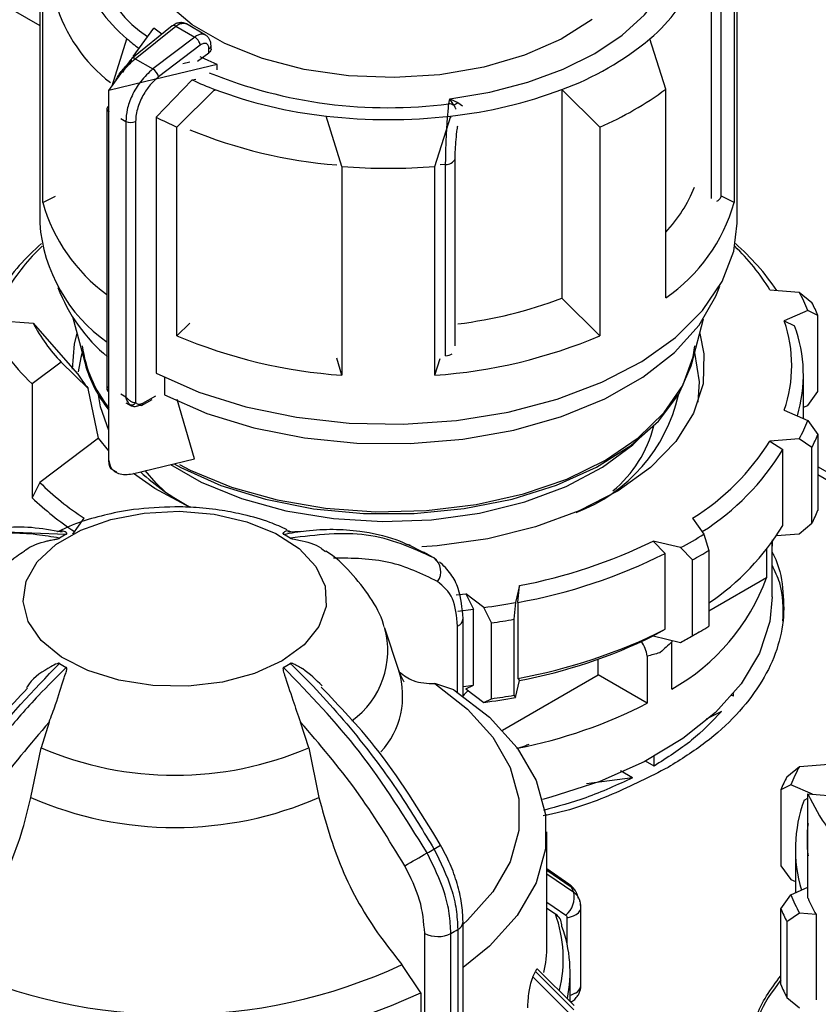
# Model space of a CAD drawing. Units: millimetres. Extents: x 50 to 2082, y 50 to 33210468.
# Drawn here: x 1932 to 1949, y 1077 to 1098 of the extents above; entities that cross this region are included whole.
import ezdxf

# ---------------------------------------------------------------- set-up
doc = ezdxf.new("R2010")
doc.units = ezdxf.units.MM
doc.header["$LTSCALE"] = 5

msp = doc.modelspace()

# ---------------------------------------------------------------- linework, layer by layer
at = {"color": 7, "linetype": 'Continuous', "lineweight": 25}
for p, q in [((1932.035, 1099.581), (1932.035, 1094.069)), ((1947.035, 1094.069), (1947.035, 1099.581)), ((1932.102, 1094.512), (1932.102, 1099.003)), ((1946.968, 1099.003), (1946.968, 1094.512)), ((1931.095, 1098.865), (1932.035, 1098.322)), ((1946.476, 1098.632), (1946.476, 1094.603)), ((1946.684, 1098.75), (1946.684, 1094.631)), ((1934.886, 1098.314), (1934.013, 1097.613)), ((1934.045, 1097.653), (1934.488, 1098.269)), ((1934.089, 1097.607), (1934.964, 1098.308)), ((1934.964, 1098.308), (1935.368, 1098.075)), ((1935.603, 1098.118), (1935.189, 1098.357)), ((1933.594, 1097.023), (1933.911, 1098.039)), ((1935.368, 1098.075), (1934.467, 1097.389)), ((1945.498, 1096.955), (1945.16, 1098.039)), ((1935.489, 1097.901), (1934.592, 1097.218)), ((1935.432, 1097.558), (1935.676, 1097.738)), ((1935.676, 1097.738), (1935.676, 1097.825)), ((1935.722, 1097.813), (1935.722, 1097.887)), ((1933.525, 1096.928), (1934.001, 1097.591)), ((1934.089, 1097.607), (1934.467, 1097.389)), ((1935.264, 1097.531), (1935.113, 1097.495)), ((1935.85, 1097.483), (1934.53, 1097.168)), ((1935.85, 1097.369), (1935.85, 1097.483)), ((1934.529, 1097.168), (1933.525, 1096.928)), ((1934.537, 1096.353), (1935.316, 1097.152)), ((1935.316, 1097.152), (1935.394, 1097.17)), ((1933.525, 1088.966), (1933.525, 1096.928)), ((1935.804, 1096.946), (1934.986, 1096.138)), ((1935.804, 1096.914), (1935.804, 1096.946)), ((1943.267, 1096.946), (1943.267, 1092.455)), ((1944.084, 1096.138), (1943.267, 1096.946)), ((1945.498, 1092.464), (1945.498, 1096.955)), ((1940.834, 1096.64), (1940.857, 1096.744)), ((1940.857, 1096.744), (1941.027, 1096.668)), ((1940.943, 1096.607), (1940.857, 1096.744)), ((1941.027, 1096.668), (1941.126, 1096.592)), ((1933.479, 1096.531), (1933.479, 1090.477)), ((1933.523, 1090.545), (1933.523, 1096.47)), ((1933.523, 1096.47), (1933.525, 1096.469)), ((1933.78, 1096.322), (1933.887, 1096.26)), ((1933.887, 1096.26), (1933.887, 1090.336)), ((1934.098, 1096.259), (1934.098, 1090.206)), ((1934.537, 1096.353), (1934.537, 1090.841)), ((1938.535, 1095.29), (1938.197, 1096.374)), ((1938.197, 1096.374), (1938.197, 1096.342)), ((1940.535, 1095.29), (1940.874, 1096.374)), ((1940.874, 1096.334), (1940.874, 1096.374)), ((1934.986, 1091.647), (1934.986, 1096.138)), ((1944.084, 1096.138), (1944.084, 1091.647)), ((1940.97, 1091.429), (1940.97, 1095.453)), ((1938.535, 1095.29), (1938.535, 1090.799)), ((1940.535, 1090.799), (1940.535, 1095.29)), ((1940.765, 1095.333), (1940.648, 1095.322)), ((1940.765, 1091.214), (1940.765, 1095.333)), ((1932.102, 1094.512), (1932.377, 1094.653)), ((1946.968, 1094.512), (1946.701, 1094.649)), ((1944.084, 1091.647), (1943.267, 1092.455)), ((1947.74, 1092.634), (1948.372, 1092.586)), ((1948.372, 1092.586), (1948.644, 1092.361)), ((1932.751, 1092.032), (1933.01, 1091.047)), ((1946.06, 1091.047), (1946.315, 1092.014)), ((1948.555, 1092.19), (1948.05, 1091.966)), ((1948.773, 1092.082), (1948.555, 1092.19)), ((1948.773, 1090.449), (1948.773, 1092.082)), ((1930.881, 1091.992), (1931.894, 1091.915)), ((1931.894, 1091.915), (1932.844, 1090.838)), ((1935.262, 1091.92), (1934.986, 1091.647)), ((1948.05, 1091.966), (1948.271, 1091.86)), ((1938.535, 1090.799), (1938.422, 1091.163)), ((1940.535, 1090.799), (1940.649, 1091.161)), ((1932.494, 1091.079), (1931.872, 1090.611)), ((1933.077, 1090.513), (1932.494, 1091.079)), ((1934.718, 1090.751), (1934.718, 1090.376)), ((1948.46, 1089.866), (1948.46, 1090.803)), ((1931.872, 1090.611), (1931.872, 1088.162)), ((1933.523, 1090.545), (1933.525, 1090.545)), ((1933.3, 1089.44), (1933.077, 1090.513)), ((1933.78, 1090.397), (1933.887, 1090.336)), ((1934.251, 1090.196), (1934.53, 1090.352)), ((1948.555, 1090.149), (1948.773, 1090.449)), ((1933.89, 1090.207), (1934.005, 1090.141)), ((1934.227, 1090.149), (1934.455, 1090.276)), ((1935.362, 1088.997), (1934.99, 1090.275)), ((1948.46, 1090.107), (1948.555, 1090.149)), ((1948.05, 1090.048), (1948.555, 1089.824)), ((1948.555, 1089.824), (1948.773, 1089.523)), ((1948.773, 1089.523), (1948.773, 1087.89)), ((1933.3, 1089.44), (1932.036, 1088.489)), ((1933.525, 1089.171), (1933.3, 1089.44)), ((1948.372, 1089.428), (1947.74, 1089.38)), ((1947.74, 1089.38), (1948.016, 1089.197)), ((1948.644, 1089.245), (1948.372, 1089.428)), ((1948.016, 1087.564), (1948.016, 1089.197)), ((1948.644, 1087.611), (1948.644, 1089.245)), ((1934.028, 1088.678), (1935.362, 1088.997)), ((1949.713, 1088.286), (1948.773, 1088.829)), ((1933.593, 1088.771), (1933.685, 1088.716)), ((1948.773, 1088.66), (1949.713, 1088.117)), ((1932.036, 1088.489), (1931.872, 1088.162)), ((1932.748, 1087.379), (1932.992, 1087.719)), ((1946.078, 1087.719), (1946.322, 1087.379)), ((1948.372, 1087.387), (1948.644, 1087.611)), ((1931.037, 1087.441), (1932.607, 1087.377)), ((1937.672, 1087.437), (1937.373, 1087.419)), ((1946.322, 1087.379), (1946.427, 1087.028)), ((1947.885, 1087.35), (1948.372, 1087.387)), ((1940.006, 1087.138), (1939.905, 1087.164)), ((1945.82, 1087.089), (1945.231, 1087.23)), ((1945.231, 1087.23), (1945.488, 1086.964)), ((1947.789, 1087.255), (1947.785, 1087.118)), ((1947.785, 1087.118), (1947.785, 1087.204)), ((1947.789, 1086.031), (1947.789, 1087.209)), ((1940.494, 1086.874), (1940.299, 1086.987)), ((1940.3, 1086.982), (1940.368, 1086.951)), ((1945.488, 1085.331), (1945.488, 1086.964)), ((1946.074, 1086.824), (1945.82, 1087.089)), ((1946.427, 1087.028), (1946.427, 1085.395)), ((1947.666, 1087.045), (1947.666, 1086.436)), ((1940.619, 1086.746), (1940.514, 1086.866)), ((1946.074, 1085.191), (1946.074, 1086.824)), ((1947.666, 1086.436), (1946.427, 1085.721)), ((1940.995, 1086.07), (1941.197, 1086.092)), ((1941.585, 1085.8), (1941.197, 1086.092)), ((1941.197, 1086.092), (1941.366, 1085.76)), ((1942.354, 1086.271), (1942.271, 1085.906)), ((1942.317, 1085.907), (1942.354, 1086.271)), ((1942.271, 1085.906), (1942.235, 1085.545)), ((1942.317, 1085.907), (1942.317, 1084.274)), ((1941.029, 1085.723), (1941.366, 1085.76)), ((1941.366, 1084.127), (1941.366, 1085.76)), ((1941.752, 1085.47), (1941.585, 1085.8)), ((1941.141, 1085.563), (1941.14, 1085.57)), ((1941.141, 1083.895), (1941.141, 1085.563)), ((1941.752, 1083.837), (1941.752, 1085.47)), ((1942.235, 1085.545), (1942.235, 1083.912)), ((1939.76, 1084.443), (1939.455, 1085.353)), ((1941.023, 1083.976), (1941.023, 1085.4)), ((1945.231, 1085.188), (1945.488, 1085.331)), ((1946.077, 1085.19), (1946.254, 1085.292)), ((1945.231, 1085.188), (1945.82, 1085.048)), ((1945.625, 1085.094), (1945.632, 1085.058)), ((1945.632, 1084.044), (1945.632, 1085.058)), ((1945.82, 1085.048), (1946.074, 1085.191)), ((1944.047, 1084.347), (1944.047, 1084.688)), ((1945.101, 1084.752), (1945.101, 1083.738)), ((1941.99, 1083.16), (1944.047, 1084.347)), ((1942.271, 1083.865), (1942.354, 1084.229)), ((1942.317, 1084.274), (1942.354, 1084.229)), ((1945.101, 1083.738), (1944.047, 1084.347)), ((1940.942, 1084.03), (1940.534, 1084.162)), ((1941.141, 1084.102), (1941.366, 1084.127)), ((1941.197, 1084.05), (1941.366, 1084.127)), ((1941.197, 1084.05), (1941.585, 1083.758)), ((1941.585, 1083.758), (1941.752, 1083.837)), ((1942.235, 1083.912), (1942.271, 1083.865)), ((1946.958, 1083.895), (1946.921, 1083.904)), ((1946.958, 1083.895), (1946.958, 1083.948)), ((1946.698, 1083.561), (1946.366, 1083.4)), ((1932.238, 1083.332), (1932.066, 1082.782)), ((1937.82, 1082.782), (1937.647, 1083.332)), ((1931.845, 1081.71), (1932.066, 1082.782)), ((1937.82, 1082.782), (1938.04, 1081.71)), ((1945.248, 1082.387), (1945.061, 1082.496)), ((1945.248, 1082.387), (1945.248, 1082.593)), ((1944.787, 1082.137), (1944.528, 1082.286)), ((1948.105, 1082.156), (1948.377, 1082.381)), ((1948.377, 1082.381), (1949.009, 1082.429)), ((1944.787, 1082.137), (1943.792, 1082.005)), ((1948.193, 1081.985), (1947.975, 1081.877)), ((1947.975, 1081.877), (1947.975, 1080.244)), ((1948.657, 1081.78), (1948.193, 1081.985)), ((1948.478, 1081.655), (1948.559, 1081.694)), ((1948.559, 1079.542), (1948.559, 1081.787)), ((1948.559, 1081.787), (1949.572, 1081.71)), ((1942.943, 1078.527), (1942.943, 1080.975)), ((1948.288, 1080.598), (1948.288, 1079.661)), ((1943.418, 1079.845), (1942.943, 1080.173)), ((1942.943, 1080.15), (1943.467, 1079.788)), ((1947.975, 1080.244), (1948.193, 1079.944)), ((1942.943, 1080.071), (1943.521, 1079.672)), ((1948.193, 1079.944), (1948.288, 1079.902)), ((1948.193, 1079.619), (1948.559, 1079.781)), ((1947.975, 1079.318), (1948.193, 1079.619)), ((1942.943, 1079.332), (1943.127, 1079.205)), ((1943.675, 1077.668), (1943.675, 1079.348)), ((1947.975, 1077.685), (1947.975, 1079.318)), ((1943.378, 1078.551), (1943.378, 1079.125)), ((1948.377, 1079.223), (1948.105, 1079.039)), ((1948.733, 1079.196), (1948.377, 1079.223)), ((1948.733, 1079.196), (1948.733, 1077.359)), ((1941.027, 1078.871), (1941.027, 1075.269)), ((1941.141, 1075.397), (1941.141, 1079.033)), ((1948.105, 1079.039), (1948.105, 1077.406)), ((1940.316, 1075.062), (1940.316, 1078.788)), ((1940.878, 1075.184), (1940.878, 1078.786)), ((1940.235, 1077.511), (1939.827, 1078.115)), ((1942.642, 1077.851), (1943.467, 1077.027)), ((1942.696, 1077.967), (1943.521, 1077.142)), ((1943.53, 1077.234), (1942.751, 1078.012)), ((1943.443, 1077.321), (1943.443, 1077.949)), ((1940.235, 1077.511), (1940.235, 1075.063)), ((1948.105, 1077.406), (1948.377, 1077.182))]:
    msp.add_line(p, q, dxfattribs=at)
at = {"color": 7, "linetype": 'Continuous', "lineweight": 25, "flags": 128}
for points in [[(1940.857, 1096.744), (1941.719, 1096.889), (1942.537, 1097.103), (1943.293, 1097.383), (1943.972, 1097.723), (1944.561, 1098.115), (1945.046, 1098.552), (1945.418, 1099.024), (1945.669, 1099.522)], [(1943.915, 1098.453), (1943.25, 1098.032), (1942.465, 1097.688), (1941.586, 1097.429), (1940.642, 1097.265), (1939.662, 1097.202), (1938.678, 1097.24), (1937.722, 1097.379), (1936.825, 1097.615), (1936.014, 1097.939), (1935.317, 1098.341), (1934.755, 1098.809)], [(1934.669, 1098.133), (1934.634, 1098.158), (1934.488, 1098.269)], [(1935.85, 1097.483), (1935.657, 1097.568), (1935.483, 1097.65)], [(1934.537, 1090.841), (1935.455, 1090.436), (1936.471, 1090.117), (1937.559, 1089.892), (1938.694, 1089.767), (1939.85, 1089.743), (1940.998, 1089.822), (1942.111, 1090.003), (1943.162, 1090.279), (1944.128, 1090.646), (1944.985, 1091.094), (1945.712, 1091.613), (1946.292, 1092.19), (1946.712, 1092.812), (1946.962, 1093.464), (1947.035, 1094.069)], [(1934.719, 1090.376), (1935.633, 1089.976), (1936.644, 1089.665), (1937.727, 1089.45), (1938.855, 1089.335), (1940.001, 1089.325), (1941.135, 1089.419), (1942.229, 1089.616), (1943.256, 1089.909), (1944.19, 1090.292), (1945.008, 1090.755), (1945.69, 1091.287), (1946.218, 1091.874), (1946.579, 1092.501), (1946.66, 1092.717)], [(1932.737, 1090.925), (1932.783, 1091.471), (1932.84, 1091.693)], [(1946.231, 1091.693), (1946.321, 1091.258), (1946.301, 1090.613), (1946.098, 1089.979), (1945.718, 1089.373), (1945.172, 1088.811), (1944.473, 1088.308), (1943.641, 1087.878), (1942.699, 1087.532), (1941.671, 1087.28), (1940.585, 1087.129), (1940.255, 1087.104)], [(1935.04, 1088.877), (1935.273, 1088.757), (1936.16, 1088.392), (1937.14, 1088.115), (1938.184, 1087.936), (1939.266, 1087.858), (1940.355, 1087.884), (1941.422, 1088.013), (1942.438, 1088.242), (1943.374, 1088.564), (1944.206, 1088.971), (1944.91, 1089.451), (1945.468, 1089.992), (1945.864, 1090.578), (1946.088, 1091.194), (1946.126, 1091.429)], [(1932.948, 1091.284), (1932.918, 1091.182), (1932.859, 1090.874)], [(1946.196, 1090.218), (1946.228, 1090.652), (1946.123, 1091.284)], [(1934.925, 1088.893), (1935.072, 1088.813), (1935.933, 1088.427), (1936.892, 1088.128), (1937.924, 1087.925), (1938.999, 1087.822), (1940.089, 1087.823), (1941.164, 1087.927), (1942.195, 1088.132), (1943.153, 1088.433), (1944.012, 1088.82), (1944.749, 1089.283), (1945.344, 1089.811), (1945.781, 1090.387), (1946.047, 1090.997), (1946.06, 1091.047)], [(1933.525, 1089.609), (1933.342, 1090.115), (1933.297, 1090.378)], [(1934.846, 1088.874), (1935.51, 1088.498), (1936.376, 1088.145), (1937.332, 1087.881), (1938.352, 1087.714), (1939.406, 1087.649), (1940.464, 1087.688), (1941.495, 1087.83), (1942.47, 1088.07), (1943.361, 1088.402), (1944.142, 1088.816), (1944.79, 1089.3), (1944.902, 1089.404)], [(1935.272, 1087.949), (1934.511, 1088.362), (1934.053, 1088.684)], [(1934.741, 1088.284), (1934.538, 1088.475), (1934.301, 1088.744)], [(1937.251, 1084.653), (1936.657, 1084.381), (1935.97, 1084.196), (1935.227, 1084.108), (1934.469, 1084.121), (1933.737, 1084.234), (1933.07, 1084.442), (1932.504, 1084.732), (1932.069, 1085.091), (1931.789, 1085.498), (1931.679, 1085.931), (1931.745, 1086.367), (1931.984, 1086.782), (1932.382, 1087.155), (1932.918, 1087.464), (1933.563, 1087.694), (1934.282, 1087.831), (1935.038, 1087.87), (1935.788, 1087.806), (1936.492, 1087.645), (1937.113, 1087.394), (1937.617, 1087.067), (1937.977, 1086.681), (1938.173, 1086.259), (1938.195, 1085.821), (1938.042, 1085.393), (1937.722, 1084.996), (1937.251, 1084.653)], [(1947.789, 1086.031), (1947.737, 1085.496), (1947.515, 1084.814), (1947.124, 1084.157), (1946.571, 1083.54), (1945.869, 1082.977), (1945.033, 1082.478), (1944.079, 1082.054), (1943.03, 1081.715), (1942.852, 1081.669)], [(1940.534, 1084.162), (1941.239, 1083.614), (1941.784, 1083.007), (1942.155, 1082.359), (1942.343, 1081.684), (1942.343, 1081.001), (1942.155, 1080.326), (1941.784, 1079.678), (1941.239, 1079.071), (1941.141, 1078.983)], [(1940.942, 1084.03), (1941.711, 1083.436), (1942.306, 1082.78), (1942.712, 1082.077), (1942.917, 1081.345), (1942.917, 1080.604), (1942.712, 1079.872), (1942.306, 1079.169), (1941.711, 1078.513), (1941.141, 1078.054)], [(1943.418, 1079.845), (1943.442, 1079.825), (1943.467, 1079.788)], [(1942.943, 1079.459), (1943.101, 1079.35), (1943.35, 1079.178)], [(1943.378, 1079.125), (1943.451, 1079.14), (1943.518, 1079.164), (1943.575, 1079.195), (1943.62, 1079.231), (1943.653, 1079.272), (1943.671, 1079.315), (1943.675, 1079.348)], [(1943.675, 1079.348), (1943.674, 1079.36), (1943.663, 1079.405)]]:
    msp.add_lwpolyline(points, dxfattribs=at)
at = {"color": 7, "linetype": 'Continuous', "lineweight": 25}
for centre, radius, start, end in [((1935.799, 1100.294), 2.638, 164.223, 236.8384), ((1936.03, 1100.606), 3.328, 200.8592, 230.461), ((1943.041, 1100.606), 3.328, 309.539, 339.1408), ((1935.636, 1099.787), 3.403, 196.6328, 232.2822), ((1934.921, 1098.254), 0.0686, 51.4965, 120.3011), ((1937.106, 1101.716), 4.871, 229.0114, 232.9524), ((1941.095, 1102.895), 6.333, 290.0604, 309.9342), ((1935.647, 1097.894), 0.075, 292.8543, 354.4164), ((1934.055, 1097.576), 0.0562, 138.7764, 198.0667), ((1934.046, 1097.554), 0.0678, 50.9757, 119.766), ((1934.314, 1097.146), 0.287, 14.5092, 57.7182), ((1939.521, 1106.705), 10.151, 247.7818, 277.4336), ((1938.614, 1104.298), 7.871, 245.2236, 249.0772), ((1939.297, 1106.266), 9.953, 249.4509, 263.6529), ((1939.773, 1106.266), 9.953, 276.347, 290.5491), ((1941.288, 1102.616), 7.056, 293.3521, 306.6425), ((1940.476, 1097.334), 0.865, 302.7219, 309.5864), ((1933.554, 1096.524), 0.0744, 115.2337, 174.5882), ((1933.553, 1096.538), 0.074, 185.0693, 246.2508), ((1940.789, 1096.297), 0.346, 63.6018, 82.6251), ((1933.993, 1096.465), 0.231, 242.6497, 296.8602), ((1938.244, 1103.546), 8.092, 242.7333, 246.2626), ((1939.535, 1107.899), 11.602, 263.3757, 276.6243), ((1939.284, 1105.91), 10.622, 247.7414, 265.3463), ((1940.772, 1095.556), 0.223, 268.2424, 332.5384), ((1939.535, 1108.198), 12.947, 265.5701, 274.4299), ((1943.237, 1096.011), 3.11, 316.649, 338.0006), ((1946.538, 1094.691), 0.158, 293.1795, 337.7075), ((1935.639, 1095.508), 3.674, 195.7219, 234.0008), ((1943.393, 1095.526), 3.717, 304.5117, 344.1681), ((1935.473, 1094.326), 3.447, 184.283, 234.8313), ((1935.348, 1089.847), 5.003, 130.8757, 146.3006), ((1935.253, 1090.255), 4.587, 133.6772, 148.7547), ((1943.785, 1090.229), 4.628, 31.3132, 46.2549), ((1943.723, 1089.847), 5.003, 33.6994, 49.1243), ((1935.808, 1093.969), 3.615, 200.7705, 230.1699), ((1939.789, 1101.724), 9.9, 277.1689, 290.5672), ((1945.091, 1090.823), 3.725, 21.5392, 28.2577), ((1945.242, 1090.613), 3.824, 22.5952, 27.2017), ((1934.875, 1093.812), 4.389, 204.4952, 226.825), ((1935.351, 1093.762), 3.919, 208.115, 223.2051), ((1945.257, 1091.007), 2.953, 341.0477, 18.9523), ((1945.421, 1090.804), 3.039, 343.1632, 20.3274), ((1939.283, 1101.771), 10.998, 247.0031, 266.1008), ((1939.787, 1101.771), 10.998, 273.8992, 292.9969), ((1935.605, 1091.78), 2.677, 187.5239, 218.9995), ((1940.743, 1091.535), 0.321, 274.0785, 300.8194), ((1935.64, 1091.765), 2.726, 195.2792, 219.1139), ((1935.792, 1092.708), 3.491, 212.3731, 218.947), ((1933.568, 1090.475), 0.0657, 210.8414, 228.7158), ((1942.325, 1091.151), 3.534, 290.6489, 347.3099), ((1934.011, 1090.262), 0.103, 246.5221, 327.2149), ((1942.631, 1090.377), 2.699, 309.9307, 345.6768), ((1945.091, 1091.191), 3.725, 331.7423, 338.4608), ((1945.242, 1090.993), 3.824, 332.7983, 337.4048), ((1943.242, 1092.217), 5.318, 302.235, 327.7588), ((1943.383, 1092.009), 5.42, 302.3729, 328.7439), ((1937.685, 1092.504), 5.145, 227.3633, 242.129), ((1936.439, 1092.973), 6.283, 225.5254, 236.7378), ((1936.396, 1092.888), 6.542, 226.2529, 236.5102), ((1945.242, 1089.36), 3.824, 332.7983, 337.4048), ((1943.443, 1090.329), 5.343, 303.949, 328.8377), ((1934.14, 1084.552), 3.213, 118.4857, 121.5089), ((1935.746, 1084.552), 3.213, 58.4911, 61.5143), ((1941.714, 1094.781), 8.72, 298.0923, 301.9023), ((1940.234, 1097.428), 11.357, 280.7587, 296.1075), ((1940.25, 1097.395), 11.672, 280.2013, 296.6649), ((1941.774, 1094.681), 8.956, 298.6914, 301.3032), ((1940.293, 1086.571), 0.369, 324.6897, 53.0468), ((1943.409, 1087.996), 4.534, 299.3592, 339.8817), ((1939.642, 1100.631), 14.958, 277.4637, 280.1223), ((1940.949, 1085.577), 0.192, 292.7859, 355.9188), ((1939.645, 1100.689), 15.364, 277.8818, 279.7043), ((1937.677, 1084.864), 1.844, 305.5695, 15.9491), ((1940.25, 1095.762), 11.672, 280.2013, 296.6649), ((1941.774, 1093.048), 8.956, 298.6914, 301.3032), ((1940.234, 1095.386), 11.357, 280.7587, 296.1075), ((1944.308, 1084.619), 0.805, 9.5514, 33.7273), ((1941.598, 1092.949), 8.958, 298.118, 299.9979), ((1934.14, 1087.335), 3.213, 238.4911, 241.5143), ((1935.746, 1087.335), 3.213, 298.4857, 301.5089), ((1938.043, 1083.903), 1.799, 317.6974, 17.1817), ((1939.642, 1098.589), 14.958, 277.4637, 280.1223), ((1939.645, 1099.056), 15.364, 277.8818, 279.7043), ((1940.251, 1093.21), 10.641, 281.1747, 297.1172), ((1934.943, 1089.474), 7.285, 246.7383, 293.2617), ((1951.657, 1080.618), 3.725, 151.7423, 158.4608), ((1951.506, 1080.408), 3.824, 152.7983, 157.4048), ((1934.943, 1088.827), 7.762, 246.4814, 293.5186), ((1951.327, 1080.599), 3.039, 159.6726, 196.8368), ((1952.553, 1083.607), 4.389, 204.4952, 226.825), ((1951.438, 1080.802), 2.9, 173.0772, 186.9228), ((1936.776, 1086.909), 7.332, 299.335, 300.6596), ((1936.671, 1087.35), 7.766, 299.667, 300.8915), ((1900.175, 1150.144), 80.394, 299.60093, 299.99607), ((1940.262, 1078.23), 3.563, 23.8773, 25.9196), ((1943.019, 1079.569), 0.512, 310.2751, 11.6686), ((1951.657, 1080.986), 3.725, 201.5392, 208.2577), ((1951.942, 1081.023), 3.693, 203.6547, 209.6579), ((1951.506, 1080.788), 3.824, 202.5952, 207.2017), ((1940.458, 1078.24), 2.838, 346.1895, 19.892), ((1936.946, 1085.769), 8.014, 299.3847, 300.6099), ((1940.942, 1079.052), 0.199, 295.0915, 354.5161), ((1940.556, 1077.951), 2.886, 348.7376, 20.0035), ((1940.599, 1079.335), 0.616, 242.6432, 296.9484), ((1940.235, 1078.529), 2.708, 347.5751, 359.952), ((1934.943, 1088.63), 11.594, 245.0851, 294.9149), ((1939.749, 1079.264), 3.22, 333.9623, 336.2405), ((1943.484, 1077.681), 0.192, 292.6931, 355.9868), ((1951.506, 1079.155), 3.824, 202.5952, 207.2017), ((1934.943, 1088.809), 12.476, 244.8998, 295.1002), ((1943.322, 1077.923), 0.48, 284.5044, 299.3596)]:
    msp.add_arc(centre, radius, start, end, dxfattribs=at)
for points, knots in [([(1935.191, 1098.356), (1935.164, 1098.368), (1935.113, 1098.39), (1935.028, 1098.385), (1934.952, 1098.359), (1934.909, 1098.329), (1934.888, 1098.315)], [0, 0, 0, 0, 0.286944, 0.552276, 0.784825, 1, 1, 1, 1]), ([(1934.964, 1098.308), (1934.993, 1098.328), (1935.049, 1098.365), (1935.123, 1098.376), (1935.17, 1098.371), (1935.188, 1098.357), (1935.19, 1098.355)], [0, 0, 0, 0, 0.352328, 0.669631, 0.951819, 1, 1, 1, 1]), ([(1935.599, 1098.118), (1935.589, 1098.124), (1935.564, 1098.138), (1935.511, 1098.14), (1935.442, 1098.123), (1935.393, 1098.091), (1935.368, 1098.075)], [0, 0, 0, 0, 0.163436, 0.422075, 0.700938, 1, 1, 1, 1]), ([(1935.489, 1097.901), (1935.487, 1097.912), (1935.481, 1097.937), (1935.463, 1097.974), (1935.441, 1098.007), (1935.419, 1098.033), (1935.394, 1098.057), (1935.377, 1098.069), (1935.368, 1098.075)], [0, 0, 0, 0, 0.1804942, 0.4088525, 0.5425347, 0.6875886, 0.8413837, 1, 1, 1, 1]), ([(1935.676, 1097.825), (1935.676, 1097.838), (1935.674, 1097.864), (1935.662, 1097.895), (1935.644, 1097.919), (1935.62, 1097.934), (1935.592, 1097.941), (1935.56, 1097.937), (1935.525, 1097.925), (1935.501, 1097.909), (1935.489, 1097.901)], [0, 0, 0, 0, 0.127415, 0.255476, 0.376224, 0.500303, 0.621452, 0.745029, 0.871454, 1, 1, 1, 1]), ([(1935.722, 1097.887), (1935.72, 1097.911), (1935.717, 1097.96), (1935.692, 1098.026), (1935.654, 1098.082), (1935.617, 1098.108), (1935.6, 1098.12)], [0, 0, 0, 0, 0.247209, 0.501387, 0.754815, 1, 1, 1, 1]), ([(1935.72, 1097.813), (1935.72, 1097.806), (1935.72, 1097.788), (1935.704, 1097.761), (1935.684, 1097.745), (1935.676, 1097.738)], [0, 0, 0, 0, 0.271126, 0.691984, 1, 1, 1, 1]), ([(1933.672, 1097.133), (1933.679, 1097.15), (1933.721, 1097.251), (1933.838, 1097.406), (1933.951, 1097.511), (1934.002, 1097.559)], [0, 0, 0, 0, 0.09967, 0.590486, 1, 1, 1, 1]), ([(1933.821, 1097.31), (1933.825, 1097.319), (1933.895, 1097.441), (1933.996, 1097.527), (1934.089, 1097.607)], [0, 0, 0, 0, 0.067169, 1, 1, 1, 1]), ([(1934.467, 1097.389), (1934.377, 1097.305), (1934.203, 1097.145), (1934.016, 1096.824), (1933.906, 1096.52), (1933.893, 1096.344), (1933.887, 1096.26)], [0, 0, 0, 0, 0.286387, 0.548563, 0.786456, 1, 1, 1, 1]), ([(1934.592, 1097.218), (1934.539, 1097.171), (1934.421, 1097.068), (1934.259, 1096.841), (1934.155, 1096.606), (1934.105, 1096.405), (1934.1, 1096.308), (1934.098, 1096.259)], [0, 0, 0, 0, 0.196842, 0.432762, 0.70449, 0.852188, 1, 1, 1, 1]), ([(1940.765, 1095.333), (1940.767, 1095.437), (1940.769, 1095.648), (1940.785, 1096.009), (1940.808, 1096.361), (1940.825, 1096.544), (1940.834, 1096.64)], [0, 0, 0, 0, 0.247888, 0.501725, 0.738164, 1, 1, 1, 1]), ([(1940.986, 1096.525), (1940.983, 1096.532), (1940.971, 1096.561), (1940.955, 1096.587), (1940.943, 1096.607)], [0, 0, 0, 0, 0.233465, 1, 1, 1, 1]), ([(1940.97, 1095.453), (1940.971, 1095.518), (1940.973, 1095.647), (1940.99, 1095.871), (1941.008, 1096.049), (1941.022, 1096.139), (1941.025, 1096.163)], [0, 0, 0, 0, 0.296629, 0.593921, 0.89226, 1, 1, 1, 1]), ([(1933.48, 1090.534), (1933.48, 1090.534), (1933.477, 1090.534), (1933.491, 1090.535), (1933.512, 1090.542), (1933.523, 1090.545)], [0, 0, 0, 0, 0.024733, 0.506305, 1, 1, 1, 1]), ([(1933.479, 1090.534), (1933.48, 1090.529), (1933.48, 1090.518), (1933.485, 1090.494), (1933.495, 1090.464), (1933.51, 1090.444), (1933.517, 1090.434)], [0, 0, 0, 0, 0.216809, 0.450801, 0.712484, 1, 1, 1, 1]), ([(1933.522, 1090.539), (1933.509, 1090.538), (1933.483, 1090.536), (1933.481, 1090.535), (1933.48, 1090.534)], [0, 0, 0, 0, 0.481799, 1, 1, 1, 1]), ([(1933.887, 1090.336), (1933.887, 1090.335), (1933.887, 1090.335), (1933.888, 1090.335), (1933.889, 1090.332), (1933.902, 1090.314), (1933.932, 1090.28), (1933.986, 1090.239), (1934.047, 1090.211), (1934.082, 1090.208), (1934.098, 1090.206)], [0, 0, 0, 0, 0.000278, 0.002478, 0.008601, 0.03179, 0.243635, 0.489168, 0.759861, 1, 1, 1, 1]), ([(1933.97, 1090.168), (1933.954, 1090.189), (1933.929, 1090.22), (1933.904, 1090.278), (1933.893, 1090.311), (1933.889, 1090.328), (1933.888, 1090.333), (1933.887, 1090.335), (1933.887, 1090.336)], [0, 0, 0, 0, 0.487284, 0.742453, 0.926971, 0.977423, 0.992193, 1, 1, 1, 1]), ([(1934.098, 1090.206), (1934.109, 1090.197), (1934.13, 1090.179), (1934.182, 1090.17), (1934.225, 1090.186), (1934.251, 1090.196)], [0, 0, 0, 0, 0.284844, 0.571169, 1, 1, 1, 1]), ([(1934.251, 1090.196), (1934.25, 1090.19), (1934.249, 1090.178), (1934.244, 1090.164), (1934.236, 1090.154), (1934.223, 1090.146), (1934.204, 1090.143), (1934.188, 1090.151), (1934.18, 1090.155)], [0, 0, 0, 0, 0.144487, 0.283475, 0.416963, 0.544948, 0.783354, 1, 1, 1, 1]), ([(1933.525, 1088.966), (1933.53, 1088.924), (1933.54, 1088.84), (1933.616, 1088.742), (1933.73, 1088.677), (1933.873, 1088.652), (1933.977, 1088.67), (1934.028, 1088.678)], [0, 0, 0, 0, 0.19369, 0.387165, 0.586556, 0.800439, 1, 1, 1, 1]), ([(1933.589, 1088.764), (1933.574, 1088.776), (1933.544, 1088.8), (1933.527, 1088.886), (1933.525, 1088.948), (1933.525, 1088.966)], [0, 0, 0, 0, 0.410881, 0.831884, 1, 1, 1, 1]), ([(1934.943, 1087.966), (1934.644, 1087.955), (1934.228, 1087.939), (1933.631, 1087.838), (1933.142, 1087.717), (1932.71, 1087.574), (1932.481, 1087.457), (1932.419, 1087.426)], [0, 0, 0, 0, 0.335807, 0.469096, 0.689923, 0.917249, 1, 1, 1, 1]), ([(1937.36, 1087.472), (1937.237, 1087.528), (1936.941, 1087.66), (1936.467, 1087.791), (1935.937, 1087.897), (1935.438, 1087.956), (1935.097, 1087.963), (1934.943, 1087.966)], [0, 0, 0, 0, 0.168396, 0.405243, 0.596063, 0.818076, 1, 1, 1, 1]), ([(1932.515, 1087.419), (1932.073, 1087.499), (1931.576, 1087.588), (1931.157, 1087.471), (1931.11, 1087.458)], [0, 0, 0, 0, 0.888467, 1, 1, 1, 1]), ([(1932.46, 1087.292), (1932.296, 1087.32), (1931.933, 1087.382), (1931.383, 1087.408), (1930.731, 1087.363), (1930.041, 1087.21), (1929.591, 1086.979), (1929.371, 1086.866)], [0, 0, 0, 0, 0.142037, 0.315456, 0.493979, 0.752761, 1, 1, 1, 1]), ([(1932.607, 1087.377), (1932.609, 1087.378), (1932.614, 1087.381), (1932.619, 1087.388), (1932.615, 1087.408), (1932.544, 1087.458), (1932.473, 1087.442), (1932.418, 1087.429)], [0, 0, 0, 0, 0.0126638, 0.0296652, 0.07363, 0.2681155, 1, 1, 1, 1]), ([(1937.469, 1087.417), (1937.421, 1087.436), (1937.363, 1087.46), (1937.302, 1087.429), (1937.284, 1087.416), (1937.273, 1087.405), (1937.267, 1087.396), (1937.266, 1087.389), (1937.271, 1087.382), (1937.275, 1087.379), (1937.278, 1087.377), (1937.278, 1087.377)], [0, 0, 0, 0, 0.611074, 0.743832, 0.831859, 0.89011, 0.929019, 0.968391, 0.983969, 0.996521, 1, 1, 1, 1]), ([(1937.278, 1087.377), (1937.442, 1087.405), (1937.806, 1087.467), (1938.355, 1087.493), (1939.007, 1087.448), (1939.673, 1087.301), (1940.102, 1087.083), (1940.3, 1086.982)], [0, 0, 0, 0, 0.145643, 0.323465, 0.50652, 0.771872, 1, 1, 1, 1]), ([(1940.514, 1086.866), (1940.048, 1087.078), (1939.131, 1087.495), (1937.988, 1087.359), (1937.425, 1087.292)], [0, 0, 0, 0, 0.5080908, 1, 1, 1, 1]), ([(1931.696, 1087.005), (1931.71, 1087.018), (1931.826, 1087.122), (1932.052, 1087.199), (1932.271, 1087.249), (1932.334, 1087.261), (1932.377, 1087.269), (1932.41, 1087.276), (1932.433, 1087.281), (1932.45, 1087.287), (1932.457, 1087.29), (1932.46, 1087.292), (1932.46, 1087.292)], [0, 0, 0, 0, 0.085413, 0.697735, 0.800911, 0.869324, 0.914596, 0.944834, 0.975432, 0.987538, 0.997293, 1, 1, 1, 1]), ([(1937.425, 1087.292), (1937.428, 1087.291), (1937.433, 1087.288), (1937.452, 1087.281), (1937.515, 1087.267), (1937.743, 1087.227), (1938.013, 1087.147), (1938.148, 1087.03), (1938.179, 1087.002)], [0, 0, 0, 0, 0.00984, 0.023051, 0.057212, 0.208332, 0.814512, 1, 1, 1, 1]), ([(1931.698, 1087.003), (1931.646, 1086.969), (1931.416, 1086.818), (1931.071, 1086.476), (1930.701, 1085.97), (1930.484, 1085.579), (1930.435, 1085.358), (1930.431, 1085.343)], [0, 0, 0, 0, 0.086992, 0.382744, 0.680115, 0.9785, 1, 1, 1, 1]), ([(1939.44, 1085.38), (1939.436, 1085.398), (1939.383, 1085.629), (1939.145, 1086.038), (1938.73, 1086.567), (1938.393, 1086.89), (1938.189, 1087.014), (1938.187, 1087.014)], [0, 0, 0, 0, 0.025989, 0.339025, 0.662981, 0.997679, 1, 1, 1, 1]), ([(1947.789, 1086.988), (1947.801, 1086.965), (1947.936, 1086.717), (1948.03, 1086.22), (1948.054, 1085.512), (1947.883, 1084.808), (1947.544, 1084.126), (1947.036, 1083.48), (1946.38, 1082.878), (1945.826, 1082.531), (1945.549, 1082.357)], [0, 0, 0, 0, 0.01438, 0.155183, 0.295986, 0.436788, 0.577591, 0.718394, 0.859197, 1, 1, 1, 1]), ([(1940.594, 1086.358), (1940.256, 1086.522), (1939.581, 1086.85), (1938.763, 1086.859), (1938.355, 1086.863)], [0, 0, 0, 0, 0.5, 1, 1, 1, 1]), ([(1941.141, 1085.563), (1941.121, 1085.786), (1941.091, 1086.136), (1940.886, 1086.542), (1940.718, 1086.701), (1940.631, 1086.784)], [0, 0, 0, 0, 0.4551248, 0.7169548, 1, 1, 1, 1]), ([(1948.02, 1085.505), (1948.027, 1085.783), (1948.038, 1086.191), (1947.85, 1086.583), (1947.789, 1086.709)], [0, 0, 0, 0, 0.678185, 1, 1, 1, 1]), ([(1941.023, 1085.4), (1941.003, 1085.614), (1940.963, 1086.042), (1940.717, 1086.253), (1940.594, 1086.358)], [0, 0, 0, 0, 0.500075, 1, 1, 1, 1]), ([(1945.632, 1085.058), (1945.549, 1084.983), (1945.464, 1084.906), (1945.375, 1084.829), (1945.372, 1084.827)], [0, 0, 0, 0, 0.96674, 1, 1, 1, 1]), ([(1945.372, 1084.827), (1945.37, 1084.826), (1945.281, 1084.8), (1945.19, 1084.776), (1945.101, 1084.752)], [0, 0, 0, 0, 0.0332601, 1, 1, 1, 1]), ([(1929.371, 1080.603), (1929.837, 1081.353), (1930.755, 1082.829), (1931.898, 1084.013), (1932.46, 1084.595)], [0, 0, 0, 0, 0.508091, 1, 1, 1, 1]), ([(1932.46, 1084.595), (1932.458, 1084.596), (1932.452, 1084.599), (1932.434, 1084.599), (1932.371, 1084.58), (1932.143, 1084.452), (1931.893, 1084.295), (1931.77, 1084.102), (1931.753, 1084.075)], [0, 0, 0, 0, 0.010783, 0.025258, 0.062692, 0.228286, 0.892524, 1, 1, 1, 1]), ([(1938.109, 1084.111), (1937.978, 1084.243), (1937.822, 1084.399), (1937.614, 1084.524), (1937.551, 1084.559), (1937.508, 1084.579), (1937.476, 1084.592), (1937.452, 1084.598), (1937.436, 1084.599), (1937.429, 1084.597), (1937.426, 1084.596), (1937.425, 1084.595)], [0, 0, 0, 0, 0.651024, 0.770146, 0.849131, 0.901399, 0.93631, 0.97164, 0.985618, 0.996881, 1, 1, 1, 1]), ([(1937.425, 1084.595), (1937.589, 1084.434), (1937.953, 1084.076), (1938.502, 1083.468), (1939.154, 1082.671), (1939.844, 1081.72), (1940.294, 1080.969), (1940.514, 1080.603)], [0, 0, 0, 0, 0.142037, 0.315456, 0.493979, 0.752761, 1, 1, 1, 1]), ([(1932.607, 1084.511), (1932.406, 1084.311), (1931.946, 1083.856), (1931.206, 1083.004), (1930.349, 1081.887), (1929.81, 1080.999), (1929.518, 1080.518)], [0, 0, 0, 0, 0.17484, 0.399809, 0.674876, 1, 1, 1, 1]), ([(1932.238, 1083.332), (1932.285, 1083.459), (1932.403, 1083.775), (1932.509, 1084.125), (1932.583, 1084.345), (1932.602, 1084.404), (1932.612, 1084.443), (1932.618, 1084.472), (1932.619, 1084.491), (1932.615, 1084.504), (1932.611, 1084.508), (1932.608, 1084.51), (1932.607, 1084.511)], [0, 0, 0, 0, 0.308821, 0.771594, 0.849559, 0.901255, 0.935465, 0.958314, 0.981437, 0.990585, 0.997957, 1, 1, 1, 1]), ([(1937.278, 1084.511), (1937.276, 1084.509), (1937.271, 1084.505), (1937.266, 1084.492), (1937.27, 1084.439), (1937.346, 1084.224), (1937.463, 1083.839), (1937.589, 1083.491), (1937.647, 1083.332)], [0, 0, 0, 0, 0.007426, 0.017395, 0.043174, 0.157214, 0.614656, 1, 1, 1, 1]), ([(1940.368, 1080.518), (1939.901, 1081.268), (1938.984, 1082.744), (1937.841, 1083.928), (1937.278, 1084.511)], [0, 0, 0, 0, 0.508091, 1, 1, 1, 1]), ([(1939.869, 1084.205), (1939.872, 1084.202), (1939.881, 1084.192), (1939.827, 1084.264), (1939.781, 1084.39), (1939.757, 1084.454)], [0, 0, 0, 0, 0.139279, 0.567179, 1, 1, 1, 1]), ([(1939.775, 1084.409), (1939.869, 1084.339), (1940.083, 1084.179), (1940.372, 1084.168), (1940.534, 1084.162)], [0, 0, 0, 0, 0.436766, 1, 1, 1, 1]), ([(1931.772, 1084.061), (1931.387, 1083.657), (1930.437, 1082.662), (1929.678, 1081.423), (1929.228, 1080.686)], [0, 0, 0, 0, 0.405791, 1, 1, 1, 1]), ([(1940.658, 1080.686), (1940.207, 1081.422), (1939.441, 1082.672), (1938.483, 1083.676), (1938.089, 1084.088)], [0, 0, 0, 0, 0.588895, 1, 1, 1, 1]), ([(1941.248, 1084.012), (1941.21, 1083.977), (1941.172, 1083.942), (1941.141, 1083.897), (1941.141, 1083.896)], [0, 0, 0, 0, 0.988699, 1, 1, 1, 1]), ([(1932.238, 1083.332), (1931.83, 1082.856), (1931.012, 1081.904), (1930.337, 1080.797), (1929.999, 1080.242)], [0, 0, 0, 0, 0.499398, 1, 1, 1, 1]), ([(1939.886, 1080.242), (1939.549, 1080.796), (1938.874, 1081.903), (1938.056, 1082.856), (1937.647, 1083.332)], [0, 0, 0, 0, 0.5, 1, 1, 1, 1]), ([(1942.554, 1082.853), (1942.526, 1082.84), (1942.443, 1082.805), (1942.349, 1082.779), (1942.287, 1082.762)], [0, 0, 0, 0, 0.342509, 1, 1, 1, 1]), ([(1945.549, 1082.357), (1945.158, 1082.158), (1944.376, 1081.76), (1943.436, 1081.426), (1942.902, 1081.324), (1942.864, 1081.317)], [0, 0, 0, 0, 0.4814086, 0.9628172, 1, 1, 1, 1]), ([(1944.787, 1082.137), (1944.461, 1081.984), (1943.867, 1081.708), (1943.18, 1081.518), (1942.87, 1081.433)], [0, 0, 0, 0, 0.549652, 1, 1, 1, 1]), ([(1930.058, 1078.115), (1930.393, 1078.561), (1931.063, 1079.453), (1931.614, 1080.745), (1931.79, 1081.481), (1931.845, 1081.71)], [0, 0, 0, 0, 0.407822, 0.815668, 1, 1, 1, 1]), ([(1938.04, 1081.71), (1938.182, 1081.198), (1938.465, 1080.173), (1939.171, 1078.936), (1939.67, 1078.311), (1939.827, 1078.115)], [0, 0, 0, 0, 0.406475, 0.812895, 1, 1, 1, 1]), ([(1940.514, 1080.603), (1940.655, 1080.318), (1940.868, 1079.885), (1941.005, 1079.293), (1941.02, 1079.013), (1941.027, 1078.871)], [0, 0, 0, 0, 0.486092, 0.739845, 1, 1, 1, 1]), ([(1941.141, 1079.033), (1941.134, 1079.166), (1941.122, 1079.431), (1941.022, 1079.856), (1940.872, 1080.282), (1940.729, 1080.552), (1940.658, 1080.686)], [0, 0, 0, 0, 0.2520771, 0.5028056, 0.7521306, 1, 1, 1, 1]), ([(1940.878, 1078.786), (1940.871, 1078.927), (1940.857, 1079.208), (1940.72, 1079.8), (1940.508, 1080.233), (1940.368, 1080.518)], [0, 0, 0, 0, 0.260153, 0.513905, 1, 1, 1, 1]), ([(1940.316, 1078.788), (1940.296, 1079.025), (1940.256, 1079.499), (1940.01, 1079.995), (1939.886, 1080.242)], [0, 0, 0, 0, 0.500009, 1, 1, 1, 1]), ([(1943.552, 1079.7), (1943.538, 1079.722), (1943.504, 1079.78), (1943.45, 1079.82), (1943.418, 1079.845)], [0, 0, 0, 0, 0.400824, 1, 1, 1, 1]), ([(1943.467, 1079.788), (1943.488, 1079.771), (1943.529, 1079.737), (1943.564, 1079.693), (1943.574, 1079.665), (1943.575, 1079.662)], [0, 0, 0, 0, 0.467803, 0.935606, 1, 1, 1, 1]), ([(1943.63, 1079.545), (1943.628, 1079.548), (1943.618, 1079.576), (1943.583, 1079.621), (1943.542, 1079.655), (1943.521, 1079.672)], [0, 0, 0, 0, 0.069263, 0.534632, 1, 1, 1, 1]), ([(1943.626, 1079.534), (1943.616, 1079.571), (1943.603, 1079.615), (1943.578, 1079.656), (1943.575, 1079.662)], [0, 0, 0, 0, 0.8517546, 1, 1, 1, 1]), ([(1943.654, 1079.476), (1943.654, 1079.478), (1943.651, 1079.503), (1943.64, 1079.525), (1943.63, 1079.545)], [0, 0, 0, 0, 0.0953938, 1, 1, 1, 1]), ([(1943.674, 1079.337), (1943.673, 1079.373), (1943.671, 1079.445), (1943.644, 1079.512), (1943.631, 1079.545)], [0, 0, 0, 0, 0.500329, 1, 1, 1, 1]), ([(1943.268, 1078.938), (1943.263, 1078.983), (1943.252, 1079.073), (1943.188, 1079.159), (1943.139, 1079.196), (1943.127, 1079.205)], [0, 0, 0, 0, 0.4285917, 0.8571724, 1, 1, 1, 1]), ([(1943.378, 1079.125), (1943.377, 1079.135), (1943.375, 1079.157), (1943.358, 1079.171), (1943.35, 1079.178)], [0, 0, 0, 0, 0.499995, 1, 1, 1, 1]), ([(1942.642, 1077.851), (1942.633, 1077.828), (1942.613, 1077.781), (1942.582, 1077.67), (1942.552, 1077.52), (1942.53, 1077.345), (1942.527, 1077.236), (1942.526, 1077.183)], [0, 0, 0, 0, 0.1445927, 0.288622, 0.4845644, 0.7510125, 1, 1, 1, 1]), ([(1942.748, 1078.009), (1942.745, 1078.014), (1942.736, 1078.026), (1942.718, 1078.01), (1942.703, 1077.979), (1942.696, 1077.967)], [0, 0, 0, 0, 0.267254, 0.697312, 1, 1, 1, 1]), ([(1947.406, 1076.817), (1947.42, 1076.877), (1947.506, 1077.244), (1947.761, 1077.588), (1947.975, 1077.876)], [0, 0, 0, 0, 0.162387, 1, 1, 1, 1]), ([(1943.621, 1077.468), (1943.643, 1077.516), (1943.673, 1077.58), (1943.674, 1077.65), (1943.674, 1077.668)], [0, 0, 0, 0, 0.741896, 1, 1, 1, 1]), ([(1947.975, 1077.785), (1947.787, 1077.532), (1947.557, 1077.225), (1947.478, 1076.895), (1947.464, 1076.837)], [0, 0, 0, 0, 0.8214826, 1, 1, 1, 1]), ([(1943.451, 1077.313), (1943.461, 1077.317), (1943.502, 1077.331), (1943.563, 1077.384), (1943.602, 1077.44), (1943.621, 1077.468)], [0, 0, 0, 0, 0.132544, 0.559527, 1, 1, 1, 1])]:
    msp.add_open_spline(points, degree=3, knots=knots, dxfattribs=at)
for points in [[(1933.97, 1090.168), (1933.983, 1090.156), (1934.009, 1090.134), (1934.061, 1090.123), (1934.118, 1090.127), (1934.159, 1090.146), (1934.18, 1090.155)], [(1946.698, 1083.561), (1946.496, 1083.349), (1946.093, 1082.925), (1945.53, 1082.567), (1945.248, 1082.387)]]:
    msp.add_open_spline(points, degree=3, dxfattribs=at)

doc.saveas('drawing.dxf')
